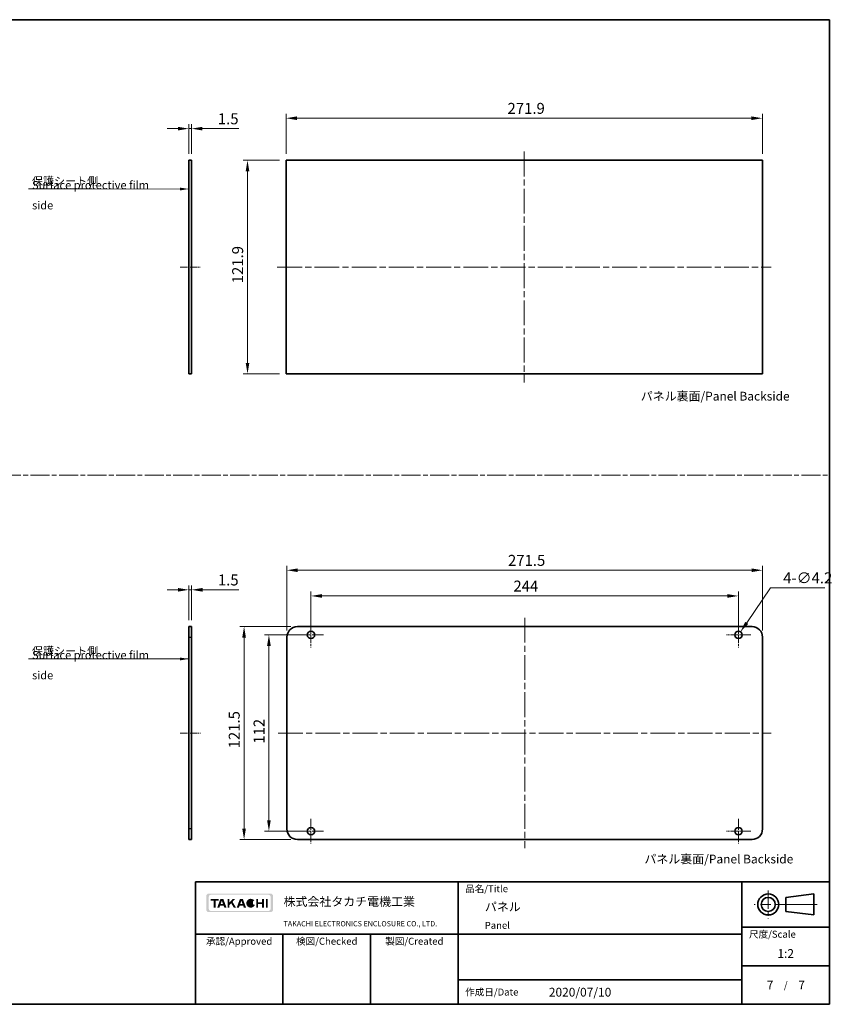
# Model space of a CAD drawing. Units: millimetres. Extents: x 36 to 5376, y 20 to 863.
# Drawn here: x 4913 to 5376, y 20 to 582 of the extents above; entities that cross this region are included whole.
import ezdxf
from ezdxf.enums import TextEntityAlignment as Align

# ---------------------------------------------------------------- set-up
doc = ezdxf.new("R2010")
doc.units = ezdxf.units.MM
doc.header["$LTSCALE"] = 2.5
doc.linetypes.add('CHAIN', pattern=[0.3543, 0.2362, -0.0295, 0.0591, -0.0295])
doc.layers.get('Defpoints').update_dxf_attribs({"lineweight": 25})
for name, color, linetype, lineweight in [('Border (ISO)', 7, 'Continuous', 35), ('Dimension (ISO)', 7, 'Continuous', 18), ('Dimension (ISO) @ 1', 7, 'Continuous', 18), ('Sketch Geometry (ISO)', 7, 'Continuous', 18), ('Symbol (ISO)', 7, 'Continuous', 18), ('Title (ISO)', 7, 'Continuous', 35), ('Visible (ISO)', 7, 'Continuous', 35), ('Visible Narrow (ISO)', 7, 'Continuous', 25)]:
    doc.layers.add(name, color=color, linetype=linetype, lineweight=lineweight)
for name, color, linetype, lineweight, true_color in [('Center Mark (ISO)', 7, 'Continuous', 18, 0x80ffff), ('Centerline (ISO)', 7, 'Continuous', 18, 0x80ffff), ('Centerline (ISO) @ 1', 7, 'Continuous', 18, 0x80ffff), ('Hatch (ISO)', 1, 'Continuous', 18, 0xff0000)]:
    doc.layers.add(name, color=color, linetype=linetype, lineweight=lineweight, true_color=true_color)
doc.styles.add('Note Text (TK)', font='txt')
doc.styles.add('文字スタイル67', font='arial.ttf')
doc.dimstyles.new('Default - Method 1b (TK)', dxfattribs={"dimscale": 2.5, "dimtxt": 2.5, "dimasz": 2.5, "dimexe": 1, "dimexo": 1.5, "dimgap": 1, "dimtad": 1, "dimtoh": 1, "dimrnd": 1e-08, "dimdsep": 46, "dimtxsty": 'Note Text (TK)', "dimcen": 0.09, "dimdle": 5, "dimclrd": 100, "dimclre": 100, "dimclrt": 7, "dimadec": 1, "dimazin": 1, "dimtfac": 1, "dimtmove": 0, "dimatfit": 3, "dimfxl": 0, "dimtolj": 1, "dimlwd": -1, "dimlwe": -1, "dimarcsym": 0})
doc.dimstyles.new('Default - Method 1b (TK)$7', dxfattribs={"dimscale": 2.5, "dimtxt": 2.5, "dimasz": 2.5, "dimexe": 1, "dimexo": 1.5, "dimgap": 1, "dimtad": 1, "dimtoh": 1, "dimrnd": 1e-08, "dimdsep": 46, "dimtxsty": 'Note Text (TK)', "dimcen": 0.09, "dimdle": 5, "dimclrd": 256, "dimclre": 100, "dimclrt": 7, "dimadec": 1, "dimazin": 1, "dimtfac": 1, "dimtmove": 0, "dimatfit": 3, "dimfxl": 0, "dimtolj": 1, "dimlwd": -1, "dimlwe": -1, "dimarcsym": 0})

# ---------------------------------------------------------------- blocks, each defined once
blk = doc.blocks.new('図面枠 tk図枠')
at = {"layer": 'Border (ISO)'}
for p, q in [((14.5, 289), (405.5, 289)), ((14.5, 289), (14.5, 8)), ((405.5, 289), (405.5, 8)), ((14.5, 8), (405.5, 8))]:
    blk.add_line(p, q, dxfattribs=at)
blk = doc.blocks.new('表題欄 tk表題欄')
at = {"layer": 'Hatch (ISO)'}
h = blk.add_hatch(color=256, dxfattribs=at)
edge = h.paths.add_edge_path(flags=0)
edge.add_arc((95.58, 236.3), 0.596, 270, 360)
edge.add_line((96.17, 236.3), (96.17, 239.71))
edge.add_arc((95.58, 239.71), 0.596, 0, 90)
edge.add_line((95.58, 240.31), (79.14, 240.31))
edge.add_arc((79.14, 239.71), 0.596, 90, 180)
edge.add_line((78.54, 239.71), (78.54, 236.3))
edge.add_arc((79.14, 236.3), 0.596, 180, 270)
edge.add_line((79.14, 235.7), (95.58, 235.7))
edge = h.paths.add_edge_path()
edge.add_line((77.84, 239.96), (77.84, 236.05))
edge.add_arc((78.54, 236.05), 0.702, 180, 270)
edge.add_line((78.54, 235.35), (96.17, 235.35))
edge.add_arc((96.17, 236.05), 0.702, 270, 360)
edge.add_line((96.87, 236.05), (96.87, 239.96))
edge.add_arc((96.17, 239.96), 0.702, 0, 90)
edge.add_line((96.17, 240.66), (78.54, 240.66))
edge.add_arc((78.54, 239.96), 0.702, 90, 180)
for points in [[(79.07, 239.15), (79.07, 238.66), (79.92, 238.66), (79.92, 236.66), (80.51, 236.66), (80.51, 238.66), (81.36, 238.66), (81.36, 239.15)], [(85.68, 236.66), (84.94, 237.89), (84.42, 237.32), (84.42, 236.66), (83.9, 236.66), (83.9, 239.15), (84.42, 239.15), (84.42, 238.1), (85.39, 239.15), (86.11, 239.15), (85.32, 238.3), (86.3, 236.66)], [(92.09, 239.15), (92.09, 236.66), (92.61, 236.66), (92.61, 237.66), (93.77, 237.66), (93.77, 236.66), (94.29, 236.66), (94.29, 239.15), (93.77, 239.15), (93.77, 238.15), (92.61, 238.15), (92.61, 239.15)], [(94.84, 239.15), (94.84, 236.66), (95.36, 236.66), (95.36, 239.15)]]:
    blk.add_hatch(color=256, dxfattribs=at).paths.add_polyline_path(points)
h = blk.add_hatch(color=256, dxfattribs=at)
h.paths.add_polyline_path([(82.59, 237.71), (81.95, 237.71), (82.27, 238.58)], flags=0)
h.paths.add_polyline_path([(82.78, 237.2), (81.76, 237.2), (81.57, 236.66), (80.95, 236.66), (81.86, 239.15), (82.68, 239.15), (83.59, 236.66), (82.98, 236.66)])
h = blk.add_hatch(color=256, dxfattribs=at)
h.paths.add_polyline_path([(87.53, 237.71), (88.16, 237.71), (87.85, 238.58)], flags=0)
h.paths.add_polyline_path([(87.14, 236.66), (87.34, 237.2), (88.35, 237.2), (88.55, 236.66), (89.17, 236.66), (88.25, 239.15), (87.44, 239.15), (86.52, 236.66)])
h = blk.add_hatch(color=256, dxfattribs=at)
edge = h.paths.add_edge_path()
edge.add_arc((90.52, 237.9), 1.27, 38.5505, 336.582)
edge.add_line((91.69, 237.4), (91.17, 237.62))
edge.add_ellipse((90.52, 237.9), major_axis=(0, -0.8), ratio=0.867347, start_angle=124.651, end_angle=429.4109, ccw=False)
edge.add_line((91.09, 238.36), (91.52, 238.7))
at = {"layer": 'Title (ISO)'}
for p, q in [((74.71, 244.05), (255.71, 244.05)), ((74.71, 209.05), (74.71, 244.05)), ((149.71, 244.05), (149.71, 209.05)), ((230.71, 244.05), (230.71, 209.05)), ((255.71, 244.05), (255.71, 209.05)), ((243.21, 239.55), (251.21, 240.55)), ((243.21, 239.55), (243.21, 235.55)), ((251.21, 234.55), (251.21, 240.55)), ((243.21, 235.55), (251.21, 234.55)), ((230.71, 231.05), (255.71, 231.05)), ((74.71, 229.05), (230.71, 229.05)), ((99.71, 229.05), (99.71, 209.05)), ((124.71, 229.05), (124.71, 209.05)), ((230.71, 220.05), (255.71, 220.05)), ((149.71, 216.05), (230.71, 216.05)), ((255.71, 209.05), (74.71, 209.05))]:
    blk.add_line(p, q, dxfattribs=at)
at = {"layer": 'Title (ISO)', "color": 4, "linetype": 'CHAIN', "lineweight": 18, "ltscale": 8.88956, "true_color": 0x00ffff}
blk.add_line((238.21, 241.55), (238.21, 233.55), dxfattribs=at)
at = {"layer": 'Title (ISO)', "color": 4, "linetype": 'CHAIN', "lineweight": 18, "ltscale": 20.001633, "true_color": 0x00ffff}
blk.add_line((252.21, 237.55), (234.21, 237.55), dxfattribs=at)
at = {"layer": 'Title (ISO)'}
for radius in [3, 2]:
    blk.add_circle((238.21, 237.55), radius, dxfattribs=at)
at = {"layer": 'Title (ISO)', "color": 1, "true_color": 0xff0000, "char_height": 2, "line_spacing_factor": 1.5, "style": 'Note Text (TK)'}
for s, insert, attachment_point in [('\\fＭＳ Ｐゴシック|b0|i0;\\H2.0000;品名/Title', (151.71, 242.05), 4), ('\\fＭＳ Ｐゴシック|b0|i0;\\H2.0000;承認/Approved', (87.21, 227.05), 5), ('\\fＭＳ Ｐゴシック|b0|i0;\\H2.0000;検図/Checked', (112.21, 227.05), 5), ('\\fＭＳ Ｐゴシック|b0|i0;\\H2.0000;製図/Created', (137.21, 227.05), 5), ('\\fＭＳ Ｐゴシック|b0|i0;\\H2.0000;尺度/Scale', (232.71, 229.05), 4), ('\\fＭＳ Ｐゴシック|b0|i0;\\H2.0000;作成日/Date', (151.71, 212.55), 4)]:
    blk.add_mtext(s, dxfattribs=dict(at, insert=insert, attachment_point=attachment_point))
at = {"layer": 'Title (ISO)', "color": 7, "line_spacing_factor": 1.5, "style": 'Note Text (TK)'}
for s, insert, char_height, attachment_point in [('株式会社タカチ電機工業', (99.87, 238.05), 2.5, 4), ('\\fArial|b0|i0;\\H1.4986;TAKACHI ELECTRONICS ENCLOSURE CO., LTD.', (99.87, 232.05), 1.4986, 4), ('\\fＭＳ Ｐゴシック|b0|i0;\\H2.0000;/', (243.21, 214.55), 2, 5)]:
    blk.add_mtext(s, dxfattribs=dict(at, insert=insert, char_height=char_height, attachment_point=attachment_point))
at = {"layer": 'Title (ISO)', "color": 7}
for tag, p, height, style in [('<品名>_001', (157.28, 235.53), 2.5, 'Note Text (TK)'), ('<Title>_001', (157.71, 230.55), 2, '文字スタイル67'), ('<尺度>_001', (239.54, 222.3), 2.5, 'Note Text (TK)'), ('作成日_001', (175.63, 211.26), 2.5, 'Note Text (TK)'), ('<ページ_No.>_001', (238.1, 213.3), 2.5, 'Note Text (TK)'), ('<総ページ数>_001', (246.79, 213.3), 2.5, 'Note Text (TK)')]:
    blk.add_attdef(tag, p, '', height=height, dxfattribs=dict(at, style=style))
at = {"layer": 'Title (ISO)', "color": 7, "style": 'Note Text (TK)'}
blk.add_attdef('<承認>', text='', height=2.5, dxfattribs=at).set_placement((87.21, 217.05), align=Align.MIDDLE_CENTER)
blk = doc.blocks.new('*D34')
at = {"layer": 'Defpoints', "color": 0, "transparency": 16777216}
for p in [(5336.45, 525.76), (5064.55, 501.76), (5336.45, 501.76)]:
    blk.add_point(p, dxfattribs=at)
at = {"layer": 'Dimension (ISO)', "color": 100, "transparency": 16777216}
for p, q in [((5064.55, 505.51), (5064.55, 528.26)), ((5070.8, 525.76), (5330.2, 525.76)), ((5336.45, 505.51), (5336.45, 528.26))]:
    blk.add_line(p, q, dxfattribs=at)
for points in [[(5070.8, 526.8), (5070.8, 524.72), (5064.55, 525.76)], [(5330.2, 526.8), (5330.2, 524.72), (5336.45, 525.76)]]:
    blk.add_solid(points, dxfattribs=at)
at = {"layer": 'Dimension (ISO)', "color": 7, "transparency": 16777216, "insert": (5190.96, 531.38), "char_height": 6.25, "attachment_point": 4, "style": 'Note Text (TK)'}
blk.add_mtext('\\A1;271.9', dxfattribs=at)
blk = doc.blocks.new('*D33')
at = {"layer": 'Defpoints', "color": 0, "transparency": 16777216}
for p in [(5042.56, 501.76), (5064.55, 501.76), (5064.55, 379.86)]:
    blk.add_point(p, dxfattribs=at)
at = {"layer": 'Dimension (ISO)', "color": 100, "transparency": 16777216}
for p, q in [((5060.8, 501.76), (5040.06, 501.76)), ((5042.56, 386.11), (5042.56, 495.51)), ((5060.8, 379.86), (5040.06, 379.86))]:
    blk.add_line(p, q, dxfattribs=at)
for points in [[(5041.52, 495.51), (5043.6, 495.51), (5042.56, 501.76)], [(5041.52, 386.11), (5043.6, 386.11), (5042.56, 379.86)]]:
    blk.add_solid(points, dxfattribs=at)
at = {"layer": 'Dimension (ISO)', "color": 7, "transparency": 16777216, "insert": (5036.94, 431.52), "char_height": 6.25, "attachment_point": 4, "rotation": 90, "style": 'Note Text (TK)'}
blk.add_mtext('\\A1;121.9', dxfattribs=at)
blk = doc.blocks.new('*D32')
at = {"layer": 'Defpoints', "color": 0, "transparency": 16777216}
for p in [(5322.78, 253.08), (5078.78, 230.84), (5322.78, 230.84)]:
    blk.add_point(p, dxfattribs=at)
at = {"layer": 'Dimension (ISO)', "color": 100, "transparency": 16777216}
for p, q in [((5078.78, 234.59), (5078.78, 255.58)), ((5085.03, 253.08), (5316.53, 253.08)), ((5322.78, 234.59), (5322.78, 255.58))]:
    blk.add_line(p, q, dxfattribs=at)
for points in [[(5085.03, 254.12), (5085.03, 252.04), (5078.78, 253.08)], [(5316.53, 254.12), (5316.53, 252.04), (5322.78, 253.08)]]:
    blk.add_solid(points, dxfattribs=at)
at = {"layer": 'Dimension (ISO)', "color": 7, "transparency": 16777216, "insert": (5194.34, 258.71), "char_height": 6.25, "attachment_point": 4, "style": 'Note Text (TK)'}
blk.add_mtext('\\A1;244', dxfattribs=at)
blk = doc.blocks.new('*D31')
at = {"layer": 'Defpoints', "color": 0, "transparency": 16777216}
for p in [(5336.53, 267.76), (5065.03, 229.59), (5336.53, 229.59)]:
    blk.add_point(p, dxfattribs=at)
at = {"layer": 'Dimension (ISO)', "color": 100, "transparency": 16777216}
for p, q in [((5065.03, 233.34), (5065.03, 270.26)), ((5336.53, 233.34), (5336.53, 270.26)), ((5071.28, 267.76), (5330.28, 267.76))]:
    blk.add_line(p, q, dxfattribs=at)
for points in [[(5071.28, 268.8), (5071.28, 266.72), (5065.03, 267.76)], [(5330.28, 268.8), (5330.28, 266.72), (5336.53, 267.76)]]:
    blk.add_solid(points, dxfattribs=at)
at = {"layer": 'Dimension (ISO)', "color": 7, "transparency": 16777216, "insert": (5191.23, 273.39), "char_height": 6.25, "attachment_point": 4, "style": 'Note Text (TK)'}
blk.add_mtext('\\A1;271.5', dxfattribs=at)
blk = doc.blocks.new('*D30')
at = {"layer": 'Defpoints', "color": 0, "transparency": 16777216}
for p in [(5078.78, 230.84), (5054.78, 118.84), (5078.78, 118.84)]:
    blk.add_point(p, dxfattribs=at)
at = {"layer": 'Dimension (ISO)', "color": 100, "transparency": 16777216}
for p, q in [((5075.03, 230.84), (5052.28, 230.84)), ((5054.78, 224.59), (5054.78, 125.09)), ((5075.03, 118.84), (5052.28, 118.84))]:
    blk.add_line(p, q, dxfattribs=at)
for points in [[(5053.74, 224.59), (5055.82, 224.59), (5054.78, 230.84)], [(5053.74, 125.09), (5055.82, 125.09), (5054.78, 118.84)]]:
    blk.add_solid(points, dxfattribs=at)
at = {"layer": 'Dimension (ISO)', "color": 7, "transparency": 16777216, "insert": (5049.16, 168.73), "char_height": 6.25, "attachment_point": 4, "rotation": 90, "style": 'Note Text (TK)'}
blk.add_mtext('\\A1;112', dxfattribs=at)
blk = doc.blocks.new('*D29')
at = {"layer": 'Defpoints', "color": 0, "transparency": 16777216}
for p in [(5040.61, 235.59), (5071.03, 235.59), (5071.03, 114.09)]:
    blk.add_point(p, dxfattribs=at)
at = {"layer": 'Dimension (ISO)', "color": 100, "transparency": 16777216}
for p, q in [((5067.28, 235.59), (5038.11, 235.59)), ((5040.61, 120.34), (5040.61, 229.34)), ((5067.28, 114.09), (5038.11, 114.09))]:
    blk.add_line(p, q, dxfattribs=at)
for points in [[(5039.56, 229.34), (5041.65, 229.34), (5040.61, 235.59)], [(5039.56, 120.34), (5041.65, 120.34), (5040.61, 114.09)]]:
    blk.add_solid(points, dxfattribs=at)
at = {"layer": 'Dimension (ISO)', "color": 7, "transparency": 16777216, "insert": (5034.98, 166.07), "char_height": 6.25, "attachment_point": 4, "rotation": 90, "style": 'Note Text (TK)'}
blk.add_mtext('\\A1;121.5', dxfattribs=at)
blk = doc.blocks.new('*D28')
at = {"layer": 'Defpoints', "color": 0, "transparency": 16777216}
for p in [(5323.97, 232.57), (5321.6, 229.1)]:
    blk.add_point(p, dxfattribs=at)
at = {"layer": 'Dimension (ISO)', "color": 100, "transparency": 16777216}
for p, q in [((5341.16, 257.76), (5327.49, 237.73)), ((5372.1, 257.76), (5341.16, 257.76)), ((5322.56, 230.84), (5323.01, 230.84)), ((5322.78, 230.61), (5322.78, 231.06))]:
    blk.add_line(p, q, dxfattribs=at)
blk.add_solid([(5326.63, 238.32), (5328.35, 237.15), (5323.97, 232.57)], dxfattribs=at)
at = {"layer": 'Dimension (ISO)', "color": 7, "transparency": 16777216, "insert": (5348.31, 263.39), "char_height": 6.25, "attachment_point": 4, "style": 'Note Text (TK)'}
blk.add_mtext('\\A1;4-∅4.2', dxfattribs=at)
blk = doc.blocks.new('*D23')
at = {"layer": 'Defpoints', "color": 0, "transparency": 16777216}
for p in [(5010.62, 519.81), (5009.12, 501.76), (5010.62, 501.76)]:
    blk.add_point(p, dxfattribs=at)
at = {"layer": 'Dimension (ISO)', "color": 100, "transparency": 16777216}
for p, q in [((5002.87, 519.81), (4996.62, 519.81)), ((5009.12, 505.51), (5009.12, 522.31)), ((5009.12, 519.81), (5010.62, 519.81)), ((5010.62, 505.51), (5010.62, 522.31)), ((5016.87, 519.81), (5037.64, 519.81))]:
    blk.add_line(p, q, dxfattribs=at)
for points in [[(5002.87, 520.85), (5002.87, 518.77), (5009.12, 519.81)], [(5016.87, 520.85), (5016.87, 518.77), (5010.62, 519.81)]]:
    blk.add_solid(points, dxfattribs=at)
at = {"layer": 'Dimension (ISO)', "color": 7, "transparency": 16777216, "insert": (5025.62, 525.43), "char_height": 6.25, "attachment_point": 4, "style": 'Note Text (TK)'}
blk.add_mtext('\\A1;1.5', dxfattribs=at)
blk = doc.blocks.new('*D22')
at = {"layer": 'Defpoints', "color": 0, "transparency": 16777216}
for p in [(5010.66, 256.59), (5009.16, 235.59), (5010.66, 235.59)]:
    blk.add_point(p, dxfattribs=at)
at = {"layer": 'Dimension (ISO)', "color": 100, "transparency": 16777216}
for p, q in [((5009.16, 239.34), (5009.16, 259.09)), ((5010.66, 239.34), (5010.66, 259.09)), ((5002.91, 256.59), (4996.66, 256.59)), ((5009.16, 256.59), (5010.66, 256.59)), ((5016.91, 256.59), (5037.67, 256.59))]:
    blk.add_line(p, q, dxfattribs=at)
for points in [[(5002.91, 257.63), (5002.91, 255.55), (5009.16, 256.59)], [(5016.91, 257.63), (5016.91, 255.55), (5010.66, 256.59)]]:
    blk.add_solid(points, dxfattribs=at)
at = {"layer": 'Dimension (ISO)', "color": 7, "transparency": 16777216, "insert": (5025.66, 262.21), "char_height": 6.25, "attachment_point": 4, "style": 'Note Text (TK)'}
blk.add_mtext('\\A1;1.5', dxfattribs=at)

msp = doc.modelspace()

# ---------------------------------------------------------------- linework, layer by layer
at = {"layer": 'Center Mark (ISO)', "linetype": 'CHAIN', "ltscale": 7.889472}
for p, q in [((5078.7831, 237.9373), (5078.7831, 223.7373)), ((5322.7831, 237.9373), (5322.7831, 223.7373)), ((5085.8831, 230.8373), (5071.6831, 230.8373)), ((5329.8831, 230.8373), (5315.6831, 230.8373)), ((5078.7831, 125.9373), (5078.7831, 111.7373)), ((5322.7831, 125.9373), (5322.7831, 111.7373)), ((5085.8831, 118.8373), (5071.6831, 118.8373)), ((5329.8831, 118.8373), (5315.6831, 118.8373))]:
    msp.add_line(p, q, dxfattribs=at)
at = {"layer": 'Centerline (ISO)', "linetype": 'CHAIN', "ltscale": 23.990969}
for p, q in [((5200.4996, 506.7588), (5200.4996, 374.8588)), ((5059.5496, 440.8088), (5341.4496, 440.8088)), ((5200.7831, 240.5873), (5200.7831, 109.0873)), ((5060.0331, 174.8373), (5341.5331, 174.8373))]:
    msp.add_line(p, q, dxfattribs=at)
at = {"layer": 'Centerline (ISO)', "linetype": 'CHAIN', "ltscale": 6.389343}
for p, q in [((5004.1208, 440.8088), (5015.6208, 440.8088)), ((5004.1573, 174.8373), (5015.6573, 174.8373))]:
    msp.add_line(p, q, dxfattribs=at)
at = {"layer": 'Sketch Geometry (ISO)', "color": 4, "linetype": 'CHAIN', "lineweight": 18, "ltscale": 18.398561, "true_color": 0x00ffff}
msp.add_line((4592.75, 322.084), (5374.9833, 322.084), dxfattribs=at)
at = {"layer": 'Visible (ISO)'}
for p, q in [((5009.1208, 501.7588), (5010.6208, 501.7588)), ((5009.1208, 501.7588), (5009.1208, 379.8588)), ((5010.6208, 501.7588), (5010.6208, 379.8588)), ((5064.5496, 501.7588), (5064.5496, 379.8588)), ((5064.5496, 501.7588), (5336.4496, 501.7588)), ((5336.4496, 501.7588), (5336.4496, 379.8588)), ((5009.1208, 379.8588), (5010.6208, 379.8588)), ((5064.5496, 379.8588), (5336.4496, 379.8588)), ((5010.6573, 235.5873), (5009.1573, 235.5873)), ((5009.1573, 229.5873), (5009.1573, 235.5873)), ((5010.6573, 235.5873), (5010.6573, 229.5873)), ((5071.0331, 235.5873), (5330.5331, 235.5873)), ((5009.1573, 229.5873), (5009.1573, 120.0873)), ((5010.6573, 229.5873), (5010.6573, 120.0873)), ((5065.0331, 229.5873), (5065.0331, 120.0873)), ((5336.5331, 229.5873), (5336.5331, 120.0873)), ((5009.1573, 114.0873), (5009.1573, 120.0873)), ((5010.6573, 120.0873), (5010.6573, 114.0873)), ((5009.1573, 114.0873), (5010.6573, 114.0873)), ((5071.0331, 114.0873), (5330.5331, 114.0873))]:
    msp.add_line(p, q, dxfattribs=at)
for centre in [(5078.7831, 230.8373), (5322.7831, 230.8373), (5078.7831, 118.8373), (5322.7831, 118.8373)]:
    msp.add_circle(centre, 2.1, dxfattribs=at)
for centre, start, end in [((5071.0331, 229.5873), 90, 180), ((5330.5331, 229.5873), 0, 90), ((5071.0331, 120.0873), 180, 270), ((5330.5331, 120.0873), 270, 0)]:
    msp.add_arc(centre, 6, start, end, dxfattribs=at)
at = {"layer": 'Visible Narrow (ISO)'}
for p, q in [((5009.1573, 229.5873), (5010.6573, 229.5873)), ((5010.6573, 120.0873), (5009.1573, 120.0873))]:
    msp.add_line(p, q, dxfattribs=at)

# ---------------------------------------------------------------- block references
at = {"xscale": 2, "yscale": 2, "zscale": 2}
msp.add_blockref('図面枠 tk図枠', (4563.7981, 4), dxfattribs=at)
ref = msp.add_blockref('表題欄 tk表題欄', (4863.3804, -398.1055), dxfattribs=dict(xscale=2, yscale=2, zscale=2))
ref.add_attrib('<品名>_001', 'パネル', (5178.0595, 73.1591), dxfattribs={"layer": 'Title (ISO)', "color": 7, "height": 5, "style": 'Note Text (TK)'})
ref.add_attrib('<尺度>_001', '1:2', (5345.0254, 46.5), dxfattribs={"layer": 'Title (ISO)', "color": 7, "height": 5, "style": 'Note Text (TK)'})
ref.add_attrib('作成日_001', '2020/07/10', (5214.5737, 24.4148), dxfattribs={"layer": 'Title (ISO)', "color": 7, "height": 5, "style": 'Note Text (TK)'})
ref.add_attrib('<Title>_001', 'Panel', (5177.9359, 63.0655), dxfattribs={"layer": 'Title (ISO)', "color": 7, "height": 4, "style": '文字スタイル67'})
ref.add_attrib('<ページ_No.>_001', '7', (5338.9515, 28.5), dxfattribs={"layer": 'Title (ISO)', "color": 7, "height": 5, "style": 'Note Text (TK)'})
ref.add_attrib('<総ページ数>_001', '7', (5356.9515, 28.5), dxfattribs={"layer": 'Title (ISO)', "color": 7, "height": 5, "style": 'Note Text (TK)'})

# ---------------------------------------------------------------- texts
at = {"layer": 'Centerline (ISO) @ 1', "color": 7, "char_height": 4.62288, "line_spacing_factor": 1.5, "style": 'Note Text (TK)'}
for s, insert, width, attachment_point in [('{保護シート側}', (4919.5235, 486.1363), 38.118482, 7), ('{Surface protective film side}', (4919.6042, 481.2162), 79.697369, 4), ('{保護シート側}', (4919.5166, 217.901), 38.118482, 7), ('{Surface protective film side}', (4919.5973, 212.9809), 79.697369, 4)]:
    msp.add_mtext(s, dxfattribs=dict(at, insert=insert, width=width, attachment_point=attachment_point))
at = {"layer": 'Symbol (ISO)', "color": 7, "char_height": 5, "attachment_point": 4, "line_spacing_factor": 1.5, "style": 'Note Text (TK)'}
for insert in [(5267.0227, 367.1153), (5269.1204, 102.9133)]:
    msp.add_mtext_dynamic_manual_height_columns('{\\fMS PGothic|b0|i0|c128|p50;パネル裏面/Panel Backside}', width=121.551228, gutter_width=1, heights=[0], dxfattribs=dict(at, insert=insert))

# ---------------------------------------------------------------- dimensions: what is measured, and where the dimension line sits
at = {"layer": 'Dimension (ISO) @ 1', "color": 100, "true_color": 0x00ff3f}
for base, p1, p2, angle, override, picture, middle in [((5336.4496, 525.7588), (5064.5496, 501.7588), (5336.4496, 501.7588), 180, {"dimscale": 1, "dimtxt": 6.25, "dimasz": 6.25, "dimexe": 2.5, "dimexo": 3.75, "dimgap": 2.5, "dimtoh": 0, "dimdec": 2, "dimcen": 0.225, "dimtp": 0, "dimtm": 0, "dimtdec": 2, "dimtix": 0, "dimtofl": 0, "dimtmove": 0, "dimatfit": 1}, '*D34', (5200.4996, 525.7588)), ((5010.6208, 519.8088), (5009.1208, 501.7588), (5010.6208, 501.7588), 180, {"dimscale": 1, "dimtxt": 6.25, "dimasz": 6.25, "dimexe": 2.5, "dimexo": 3.75, "dimgap": 2.5, "dimtoh": 0, "dimdec": 2, "dimcen": 0.225, "dimtp": 0, "dimtm": 0, "dimtdec": 2, "dimtix": 0, "dimtofl": 1, "dimtmove": 0, "dimatfit": 1}, '*D23', (5030.3793, 519.8088)), ((5042.5616, 501.7588), (5064.5496, 379.8588), (5064.5496, 501.7588), 270, {"dimscale": 1, "dimtxt": 6.25, "dimasz": 6.25, "dimexe": 2.5, "dimexo": 3.75, "dimgap": 2.5, "dimtoh": 0, "dimdec": 2, "dimcen": 0.225, "dimtp": 0, "dimtm": 0, "dimtdec": 2, "dimtix": 0, "dimtofl": 0, "dimtmove": 0, "dimatfit": 1}, '*D33', (5042.5616, 440.8088)), ((5336.5331, 267.7616), (5065.0331, 229.5873), (5336.5331, 229.5873), 180, {"dimscale": 1, "dimtxt": 6.25, "dimasz": 6.25, "dimexe": 2.5, "dimexo": 3.75, "dimgap": 2.5, "dimtoh": 0, "dimdec": 2, "dimcen": 0.225, "dimtp": 0, "dimtm": 0, "dimtdec": 2, "dimtix": 0, "dimtofl": 0, "dimtmove": 0, "dimatfit": 1}, '*D31', (5200.7831, 267.7616)), ((5010.6573, 256.5873), (5009.1573, 235.5873), (5010.6573, 235.5873), 180, {"dimscale": 1, "dimtxt": 6.25, "dimasz": 6.25, "dimexe": 2.5, "dimexo": 3.75, "dimgap": 2.5, "dimtoh": 0, "dimdec": 2, "dimcen": 0.225, "dimtp": 0, "dimtm": 0, "dimtdec": 2, "dimtix": 0, "dimtofl": 1, "dimtmove": 0, "dimatfit": 1}, '*D22', (5030.4158, 256.5873)), ((5322.7831, 253.0827), (5078.7831, 230.8373), (5322.7831, 230.8373), 180, {"dimscale": 1, "dimtxt": 6.25, "dimasz": 6.25, "dimexe": 2.5, "dimexo": 3.75, "dimgap": 2.5, "dimtoh": 0, "dimdec": 2, "dimcen": 0.225, "dimtp": 0, "dimtm": 0, "dimtdec": 2, "dimtix": 0, "dimtofl": 0, "dimtmove": 0, "dimatfit": 1}, '*D32', (5200.7831, 253.0827)), ((5040.605, 235.5873), (5071.0331, 114.0873), (5071.0331, 235.5873), 270, {"dimscale": 1, "dimtxt": 6.25, "dimasz": 6.25, "dimexe": 2.5, "dimexo": 3.75, "dimgap": 2.5, "dimtoh": 0, "dimdec": 2, "dimcen": 0.225, "dimtp": 0, "dimtm": 0, "dimtdec": 2, "dimtix": 0, "dimtofl": 0, "dimtmove": 0, "dimatfit": 1}, '*D29', (5040.605, 175.3699)), ((5054.7831, 118.8373), (5078.7831, 230.8373), (5078.7831, 118.8373), 90, {"dimscale": 1, "dimtxt": 6.25, "dimasz": 6.25, "dimexe": 2.5, "dimexo": 3.75, "dimgap": 2.5, "dimtoh": 0, "dimdec": 2, "dimcen": 0.225, "dimtp": 0, "dimtm": 0, "dimtdec": 2, "dimtix": 0, "dimtofl": 0, "dimtmove": 0, "dimatfit": 1}, '*D30', (5054.7831, 174.8373))]:
    dim = msp.add_linear_dim(base=base, p1=p1, p2=p2, angle=angle, dimstyle='Default - Method 1b (TK)', override=override, dxfattribs=at)
    dim.commit()
    dim.dimension.update_dxf_attribs({"geometry": picture, "text_midpoint": middle, "dimtype": 128})
dim = msp.add_diameter_dim_2p(p1=(5321.5993, 229.1028), p2=(5323.9668, 232.5719), text='4-<>', dimstyle='Default - Method 1b (TK)', override={"dimscale": 1, "dimtxt": 6.25, "dimasz": 6.25, "dimexe": 2.5, "dimexo": 3.75, "dimgap": 2.5, "dimtih": 1, "dimdec": 2, "dimlfac": 1, "dimcen": 0.225, "dimtp": 0, "dimtm": 0, "dimtdec": 2, "dimtix": 0, "dimtofl": 0, "dimtmove": 0, "dimatfit": 3}, dxfattribs=at)
dim.commit()
dim.dimension.update_dxf_attribs({"geometry": '*D28', "text_midpoint": (5360.2052, 257.7618), "dimtype": 131})

# ---------------------------------------------------------------- leaders
at = {"layer": 'Centerline (ISO) @ 1', "color": 100, "true_color": 0x00ff40, "annotation_type": 0, "has_hookline": 1, "hookline_direction": 1, "text_width": 36.2738}
for points in [[(5008.9791, 485.3531), (4953.8283, 485.3658)], [(5008.9721, 217.1179), (4953.8213, 217.1305)]]:
    msp.add_leader(points, dimstyle='Default - Method 1b (TK)$7', override={"dimscale": 1, "dimtxt": 5, "dimasz": 5, "dimgap": 0, "dimtad": 1}, dxfattribs=at)

doc.saveas('drawing.dxf')
